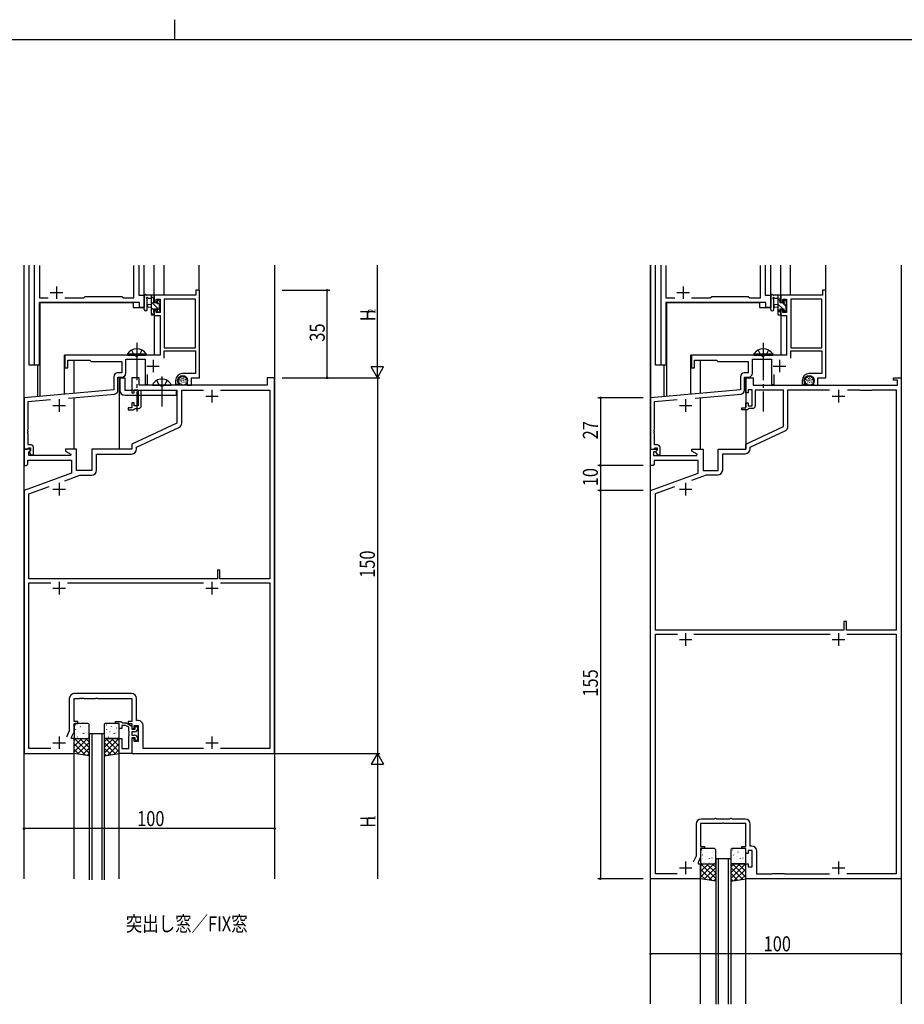
# Model space of a CAD drawing. Extents: x 0 to 2267, y 0 to 1612.
# Drawn here: x 1046 to 1399, y 1219 to 1612 of the extents above; entities that cross this region are included whole.
import ezdxf

# ---------------------------------------------------------------- set-up
doc = ezdxf.new("R2010")
doc.units = 0
doc.linetypes.add('YCENTER_1', pattern=[13, 10, -1, 1, -1])
doc.linetypes.add('YHIDDEN_1', pattern=[4, 3, -1])
for name, color, linetype in [('USER1', 3, 'CONTINUOUS'), ('YKK_11', 7, 'CONTINUOUS'), ('YKK_12', 2, 'CONTINUOUS'), ('YKK_13', 4, 'CONTINUOUS'), ('YKK_D', 6, 'CONTINUOUS'), ('YKK_ZWAK', 7, 'CONTINUOUS')]:
    doc.layers.add(name, color=color, linetype=linetype)
doc.styles.get("Standard").update_dxf_attribs({"font": 'ROMANS.SHX', "bigfont": 'EXTFONT.SHX'})

# ---------------------------------------------------------------- blocks, each defined once
blk = doc.blocks.new('A201')
at = {"layer": 'YKK_ZWAK', "color": 8, "linetype": 'Continuous'}
blk.add_line((296.010007, 411.99951), (296.010007, 409.99951), dxfattribs=at)
at = {"layer": 'YKK_ZWAK', "color": 254, "linetype": 'Continuous'}
blk.add_line((571.000014, 409.99951), (21.000001, 409.99951), dxfattribs=at)

msp = doc.modelspace()

# ---------------------------------------------------------------- linework, layer by layer
at = {"layer": 'YKK_11', "color": 0, "linetype": 'ByBlock', "ltscale": 1.5}
for p, q in [((1052.2, 1474.02), (1052.2, 1514.02)), ((1054.13, 1513.79), (1054.13, 1500.95)), ((1091.87, 1500.95), (1091.87, 1513.79)), ((1093.8, 1514.02), (1093.8, 1502.02)), ((1302.2, 1474.02), (1302.2, 1514.02)), ((1304.13, 1513.79), (1304.13, 1500.95)), ((1341.87, 1500.95), (1341.87, 1513.79)), ((1343.8, 1514.02), (1343.8, 1502.02)), ((1093.8, 1502.02), (1096, 1502.02)), ((1096, 1502.02), (1096, 1497.02)), ((1343.8, 1502.02), (1346, 1502.02)), ((1346, 1502.02), (1346, 1497.02)), ((1054.13, 1500.95), (1057.65, 1500.95)), ((1054.13, 1499.02), (1054.13, 1474.02)), ((1094.07, 1499.02), (1054.13, 1499.02)), ((1064.35, 1500.95), (1071.83, 1500.95)), ((1071.83, 1500.95), (1072.4, 1501.52)), ((1072.4, 1501.52), (1087, 1501.52)), ((1087, 1501.52), (1087.57, 1500.95)), ((1087.57, 1500.95), (1091.87, 1500.95)), ((1094.07, 1497.02), (1094.07, 1499.02)), ((1304.13, 1500.95), (1307.65, 1500.95)), ((1344.07, 1499.02), (1304.13, 1499.02)), ((1304.13, 1499.02), (1304.13, 1474.02)), ((1314.35, 1500.95), (1321.83, 1500.95)), ((1321.83, 1500.95), (1322.4, 1501.52)), ((1322.4, 1501.52), (1337, 1501.52)), ((1337, 1501.52), (1337.57, 1500.95)), ((1337.57, 1500.95), (1341.87, 1500.95)), ((1344.07, 1497.02), (1344.07, 1499.02)), ((1096, 1497.02), (1094.07, 1497.02)), ((1346, 1497.02), (1344.07, 1497.02)), ((1054.13, 1474.02), (1052.2, 1474.02)), ((1304.13, 1474.02), (1302.2, 1474.02))]:
    msp.add_line(p, q, dxfattribs=at)
at = {"layer": 'YKK_11', "color": 0, "linetype": 'ByBlock', "ltscale": 0.5}
for p, q in [((1116.6, 1502.02), (1100, 1502.02)), ((1100, 1502.02), (1100, 1499.22)), ((1116.6, 1504.02), (1116.6, 1502.02)), ((1118, 1504.02), (1116.6, 1504.02)), ((1118, 1469.02), (1118, 1504.02)), ((1366.6, 1502.02), (1350, 1502.02)), ((1350, 1502.02), (1350, 1499.22)), ((1366.6, 1504.02), (1366.6, 1502.02)), ((1368, 1504.02), (1366.6, 1504.02)), ((1368, 1469.02), (1368, 1504.02)), ((1100, 1499.22), (1100.8, 1499.22)), ((1100.8, 1500.39), (1102.3, 1500.39)), ((1100.8, 1499.22), (1100.8, 1500.39)), ((1102.3, 1500.39), (1102.3, 1495.12)), ((1103.93, 1500.39), (1103.93, 1481.02)), ((1116.37, 1500.39), (1103.93, 1500.39)), ((1116.37, 1481.02), (1116.37, 1500.39)), ((1116.37, 1481.02), (1116.37, 1500.39)), ((1350, 1499.22), (1350.8, 1499.22)), ((1350.8, 1500.39), (1352.3, 1500.39)), ((1350.8, 1499.22), (1350.8, 1500.39)), ((1352.3, 1500.39), (1352.3, 1495.12)), ((1353.93, 1500.39), (1353.93, 1481.02)), ((1366.37, 1500.39), (1353.93, 1500.39)), ((1366.37, 1481.02), (1366.37, 1500.39)), ((1366.37, 1481.02), (1366.37, 1500.39)), ((1100, 1496.22), (1100, 1493.92)), ((1100.8, 1496.22), (1100, 1496.22)), ((1100, 1493.92), (1102.3, 1493.92)), ((1100.8, 1495.12), (1100.8, 1496.22)), ((1102.3, 1495.12), (1100.8, 1495.12)), ((1102.3, 1493.92), (1102.3, 1478.02)), ((1350, 1496.22), (1350, 1493.92)), ((1350.8, 1496.22), (1350, 1496.22)), ((1350, 1493.92), (1352.3, 1493.92)), ((1350.8, 1495.12), (1350.8, 1496.22)), ((1352.3, 1495.12), (1350.8, 1495.12)), ((1352.3, 1493.92), (1352.3, 1478.02)), ((1103.93, 1481.02), (1116.37, 1481.02)), ((1103.93, 1479.82), (1116.37, 1479.82)), ((1103.93, 1476.89), (1103.93, 1479.82)), ((1116.37, 1479.82), (1116.37, 1470.72)), ((1353.93, 1481.02), (1366.37, 1481.02)), ((1353.93, 1479.82), (1366.37, 1479.82)), ((1353.93, 1476.89), (1353.93, 1479.82)), ((1366.37, 1479.82), (1366.37, 1470.72)), ((1092.54, 1478.02), (1064.3, 1478.02)), ((1064.3, 1478.02), (1064.3, 1473.02)), ((1065.5, 1476.02), (1074.3, 1476.02)), ((1065.5, 1473.02), (1065.5, 1476.02)), ((1074.3, 1476.02), (1074.8, 1475.52)), ((1074.8, 1475.52), (1087, 1475.52)), ((1087, 1475.52), (1087, 1470.95)), ((1088.63, 1476.39), (1096.3, 1476.39)), ((1088.63, 1470.82), (1088.63, 1476.39)), ((1092.72, 1477.9), (1092.54, 1478.02)), ((1093.27, 1477.9), (1092.72, 1477.9)), ((1093.46, 1478.02), (1093.27, 1477.9)), ((1102.3, 1478.02), (1093.46, 1478.02)), ((1096.3, 1476.39), (1096.3, 1466.32)), ((1342.54, 1478.02), (1314.3, 1478.02)), ((1314.3, 1478.02), (1314.3, 1473.02)), ((1315.5, 1476.02), (1324.3, 1476.02)), ((1315.5, 1473.02), (1315.5, 1476.02)), ((1324.3, 1476.02), (1324.8, 1475.52)), ((1324.8, 1475.52), (1337, 1475.52)), ((1337, 1475.52), (1337, 1470.95)), ((1338.63, 1476.39), (1346.3, 1476.39)), ((1338.63, 1470.82), (1338.63, 1476.39)), ((1342.72, 1477.9), (1342.54, 1478.02)), ((1343.27, 1477.9), (1342.72, 1477.9)), ((1343.46, 1478.02), (1343.27, 1477.9)), ((1352.3, 1478.02), (1343.46, 1478.02)), ((1346.3, 1476.39), (1346.3, 1466.32)), ((1064.3, 1473.02), (1065.5, 1473.02)), ((1087, 1470.95), (1085.37, 1470.95)), ((1097.3, 1466.32), (1097.3, 1470.38)), ((1116.37, 1470.72), (1111.3, 1470.72)), ((1314.3, 1473.02), (1315.5, 1473.02)), ((1337, 1470.95), (1335.37, 1470.95)), ((1347.3, 1466.32), (1347.3, 1470.38)), ((1366.37, 1470.72), (1361.3, 1470.72)), ((1083.87, 1469.45), (1083.87, 1464.15)), ((1085.5, 1464.03), (1085.5, 1469.32)), ((1085.5, 1469.32), (1087.13, 1469.32)), ((1091, 1469.02), (1091, 1463.02)), ((1094, 1469.02), (1091, 1469.02)), ((1094, 1466.02), (1094, 1469.02)), ((1108.5, 1467.92), (1108.5, 1466.42)), ((1108.5, 1466.42), (1109.78, 1466.42)), ((1109.5, 1467.65), (1109.5, 1467.92)), ((1109.78, 1466.42), (1109.94, 1466.8)), ((1109.94, 1466.8), (1109.79, 1466.95)), ((1113.1, 1467.92), (1113.1, 1466.02)), ((1114.8, 1466.02), (1114.8, 1469.02)), ((1114.8, 1469.02), (1118, 1469.02)), ((1145, 1469.02), (1145, 1466.02)), ((1148, 1469.02), (1145, 1469.02)), ((1148, 1319.02), (1148, 1469.02)), ((1333.87, 1469.45), (1333.87, 1464.15)), ((1335.5, 1464.03), (1335.5, 1469.32)), ((1335.5, 1469.32), (1337.13, 1469.32)), ((1336, 1463.02), (1336, 1469.02)), ((1336, 1469.02), (1339, 1469.02)), ((1339, 1469.02), (1339, 1466.02)), ((1358.5, 1467.92), (1358.5, 1466.42)), ((1358.5, 1466.42), (1359.78, 1466.42)), ((1359.5, 1467.65), (1359.5, 1467.92)), ((1359.78, 1466.42), (1359.94, 1466.8)), ((1359.94, 1466.8), (1359.79, 1466.95)), ((1363.1, 1467.92), (1363.1, 1466.02)), ((1364.8, 1466.02), (1364.8, 1469.02)), ((1364.8, 1469.02), (1368, 1469.02)), ((1395, 1469.02), (1398, 1469.02)), ((1395, 1468.02), (1395, 1469.02)), ((1396.5, 1468.02), (1395, 1468.02)), ((1396.5, 1466.02), (1396.5, 1468.02)), ((1398, 1469.02), (1398, 1269.02)), ((1083.87, 1464.15), (1048, 1461.02)), ((1065.75, 1460.93), (1084.13, 1462.54)), ((1091, 1463.02), (1092, 1463.02)), ((1092, 1464.22), (1093.6, 1464.22)), ((1092, 1463.02), (1092, 1464.22)), ((1093.6, 1464.22), (1093.6, 1457.82)), ((1145, 1466.02), (1094, 1466.02)), ((1094.8, 1464.02), (1109, 1464.02)), ((1094.8, 1457.82), (1094.8, 1464.02)), ((1096.3, 1466.32), (1097.3, 1466.32)), ((1109, 1464.02), (1109, 1450.91)), ((1110.93, 1464.09), (1119.64, 1464.09)), ((1110.93, 1450.95), (1110.93, 1464.09)), ((1113.1, 1466.02), (1114.8, 1466.02)), ((1126.36, 1464.09), (1146.07, 1464.09)), ((1126.36, 1464.09), (1146.07, 1464.09)), ((1146.07, 1464.09), (1146.07, 1388.72)), ((1333.87, 1464.15), (1298, 1461.02)), ((1315.75, 1460.93), (1334.13, 1462.54)), ((1337, 1463.02), (1336, 1463.02)), ((1337, 1464.22), (1337, 1463.02)), ((1338.6, 1464.22), (1337, 1464.22)), ((1338.6, 1457.82), (1338.6, 1464.22)), ((1339, 1466.02), (1396.5, 1466.02)), ((1339.8, 1464.02), (1339.8, 1457.82)), ((1351, 1464.02), (1339.8, 1464.02)), ((1346.3, 1466.32), (1347.3, 1466.32)), ((1351, 1449.51), (1351, 1464.02)), ((1352.8, 1464.22), (1369.38, 1464.22)), ((1352.8, 1449.32), (1352.8, 1464.22)), ((1363.1, 1466.02), (1364.8, 1466.02)), ((1376.62, 1464.22), (1381.3, 1464.22)), ((1376.62, 1464.22), (1381.3, 1464.22)), ((1381.3, 1464.22), (1381.5, 1464.02)), ((1381.5, 1464.02), (1386.5, 1464.02)), ((1386.5, 1464.02), (1386.7, 1464.22)), ((1386.7, 1464.22), (1396, 1464.22)), ((1396, 1464.22), (1396, 1368.22)), ((1048, 1461.02), (1048, 1440.52)), ((1049.63, 1459.52), (1058.6, 1460.31)), ((1049.63, 1448.47), (1049.63, 1459.52)), ((1091, 1459.02), (1091, 1457.02)), ((1092, 1459.02), (1091, 1459.02)), ((1092, 1457.82), (1092, 1459.02)), ((1298, 1461.02), (1298, 1440.52)), ((1299.63, 1459.52), (1308.6, 1460.31)), ((1299.63, 1448.47), (1299.63, 1459.52)), ((1336, 1459.02), (1337, 1459.02)), ((1336, 1457.02), (1336, 1459.02)), ((1337, 1459.02), (1337, 1457.82)), ((1089.5, 1457.02), (1089.5, 1456.22)), ((1091, 1457.02), (1089.5, 1457.02)), ((1089.5, 1456.22), (1091.7, 1456.22)), ((1091.7, 1456.22), (1092, 1456.52)), ((1093.6, 1457.82), (1092, 1457.82)), ((1092, 1456.52), (1092.3, 1456.82)), ((1092.3, 1456.82), (1093.8, 1456.82)), ((1334.5, 1457.02), (1336, 1457.02)), ((1334.5, 1456.22), (1334.5, 1457.02)), ((1336.7, 1456.22), (1334.5, 1456.22)), ((1337, 1456.52), (1336.7, 1456.22)), ((1337, 1457.82), (1338.6, 1457.82)), ((1337.3, 1456.82), (1337, 1456.52)), ((1338.8, 1456.82), (1337.3, 1456.82)), ((1109, 1450.91), (1091, 1442.52)), ((1049.51, 1448.29), (1049.63, 1448.47)), ((1049.51, 1447.74), (1049.51, 1448.29)), ((1049.63, 1447.56), (1049.51, 1447.74)), ((1049.51, 1447.29), (1049.63, 1447.47)), ((1049.51, 1446.74), (1049.51, 1447.29)), ((1049.63, 1446.56), (1049.51, 1446.74)), ((1049.63, 1447.47), (1049.63, 1447.56)), ((1092.93, 1441.29), (1109.77, 1449.14)), ((1299.51, 1448.29), (1299.63, 1448.47)), ((1299.51, 1447.74), (1299.51, 1448.29)), ((1299.63, 1447.56), (1299.51, 1447.74)), ((1299.51, 1447.29), (1299.63, 1447.47)), ((1299.51, 1446.74), (1299.51, 1447.29)), ((1299.63, 1446.56), (1299.51, 1446.74)), ((1299.63, 1447.47), (1299.63, 1447.56)), ((1336, 1442.52), (1351, 1449.51)), ((1337.8, 1441.37), (1351.93, 1447.96)), ((1049.63, 1442.22), (1049.63, 1446.56)), ((1299.63, 1442.22), (1299.63, 1446.56)), ((1048, 1440.52), (1048, 1434.02)), ((1048, 1440.52), (1049.33, 1440.52)), ((1050.48, 1440.52), (1048, 1440.52)), ((1049.33, 1440.52), (1049.63, 1440.82)), ((1050.8, 1442.22), (1049.63, 1442.22)), ((1049.63, 1440.82), (1049.83, 1441.02)), ((1049.83, 1441.02), (1050.6, 1441.02)), ((1049.93, 1439.42), (1050.64, 1440.13)), ((1049.93, 1438.02), (1049.93, 1439.42)), ((1050.6, 1440.09), (1050.03, 1439.52)), ((1050.03, 1439.52), (1050.78, 1438.22)), ((1050.64, 1440.13), (1050.48, 1440.52)), ((1050.6, 1441.02), (1050.6, 1440.09)), ((1051.8, 1438.22), (1051.8, 1441.22)), ((1069, 1440.52), (1064.5, 1440.52)), ((1064.5, 1440.52), (1064.5, 1439.72)), ((1064.5, 1439.72), (1066.66, 1438.47)), ((1069, 1432.02), (1069, 1440.52)), ((1075, 1440.52), (1075, 1432.02)), ((1091, 1440.52), (1075, 1440.52)), ((1091, 1442.52), (1091, 1440.52)), ((1092.93, 1440.59), (1092.93, 1441.29)), ((1298, 1434.02), (1298, 1440.52)), ((1298, 1440.52), (1299.33, 1440.52)), ((1298, 1440.52), (1300.48, 1440.52)), ((1299.2, 1439.52), (1299.2, 1438.02)), ((1300.02, 1439.52), (1299.2, 1439.52)), ((1299.33, 1440.52), (1299.63, 1440.82)), ((1300.8, 1442.22), (1299.63, 1442.22)), ((1299.63, 1440.82), (1299.83, 1441.02)), ((1299.83, 1441.02), (1300.6, 1441.02)), ((1300.64, 1440.13), (1300.02, 1439.52)), ((1300.6, 1440.09), (1300.03, 1439.52)), ((1300.03, 1439.52), (1300.78, 1438.22)), ((1300.48, 1440.52), (1300.64, 1440.13)), ((1300.6, 1441.02), (1300.6, 1440.09)), ((1301.8, 1438.22), (1301.8, 1441.22)), ((1314.5, 1440.52), (1319, 1440.52)), ((1314.5, 1439.72), (1314.5, 1440.52)), ((1316.66, 1438.47), (1314.5, 1439.72)), ((1319, 1440.52), (1319, 1432.02)), ((1325, 1432.02), (1325, 1440.52)), ((1325, 1440.52), (1336, 1440.52)), ((1336, 1440.52), (1336, 1442.52)), ((1337.8, 1440.72), (1337.8, 1441.37)), ((1049.5, 1434.52), (1049.5, 1436.09)), ((1049.5, 1436.09), (1067, 1436.09)), ((1066.54, 1438.02), (1049.93, 1438.02)), ((1050.78, 1438.22), (1051.8, 1438.22)), ((1066.66, 1438.47), (1066.54, 1438.02)), ((1067, 1436.09), (1067, 1430.93)), ((1076.93, 1432.09), (1076.93, 1438.59)), ((1076.93, 1438.59), (1090.93, 1438.59)), ((1299.2, 1438.02), (1316.54, 1438.02)), ((1317, 1436.02), (1299.5, 1436.02)), ((1299.5, 1436.02), (1299.5, 1434.52)), ((1300.78, 1438.22), (1301.8, 1438.22)), ((1316.54, 1438.02), (1316.66, 1438.47)), ((1317, 1430.93), (1317, 1436.02)), ((1326.8, 1432.22), (1326.8, 1438.72)), ((1326.8, 1438.72), (1335.8, 1438.72)), ((1048, 1434.02), (1049, 1434.02)), ((1049, 1434.02), (1049.5, 1434.52)), ((1075, 1432.02), (1069, 1432.02)), ((1299, 1434.02), (1298, 1434.02)), ((1299.5, 1434.52), (1299, 1434.02)), ((1319, 1432.02), (1325, 1432.02)), ((1067, 1430.93), (1048, 1424.02)), ((1064.33, 1427.91), (1070.32, 1430.09)), ((1070.32, 1430.09), (1074.93, 1430.09)), ((1298, 1424.02), (1317, 1430.93)), ((1314.53, 1428.12), (1320.3, 1430.22)), ((1320.3, 1430.22), (1324.8, 1430.22)), ((1048, 1424.02), (1048, 1319.02)), ((1049.93, 1422.66), (1058.03, 1425.61)), ((1298, 1269.02), (1298, 1424.02)), ((1300, 1422.83), (1307.74, 1425.65)), ((1049.93, 1388.72), (1049.93, 1422.66)), ((1300, 1368.22), (1300, 1422.83)), ((1125.2, 1392.22), (1125.2, 1388.72)), ((1126.2, 1392.22), (1125.2, 1392.22)), ((1126.2, 1388.72), (1126.2, 1392.22)), ((1125.2, 1388.72), (1049.93, 1388.72)), ((1146.07, 1388.72), (1126.2, 1388.72)), ((1049.93, 1320.95), (1049.93, 1387.09)), ((1049.93, 1387.09), (1058.65, 1387.09)), ((1065.35, 1387.09), (1119.65, 1387.09)), ((1126.35, 1387.09), (1146.07, 1387.09)), ((1126.35, 1387.09), (1146.07, 1387.09)), ((1146.07, 1387.09), (1146.07, 1320.95)), ((1375.2, 1368.22), (1300, 1368.22)), ((1375.2, 1371.72), (1375.2, 1368.22)), ((1376.2, 1371.72), (1375.2, 1371.72)), ((1376.2, 1368.22), (1376.2, 1371.72)), ((1396, 1368.22), (1376.2, 1368.22)), ((1300, 1271.02), (1300, 1366.72)), ((1300, 1366.72), (1308.71, 1366.72)), ((1315.29, 1366.72), (1369.71, 1366.72)), ((1376.29, 1366.72), (1396, 1366.72)), ((1376.29, 1366.72), (1396, 1366.72)), ((1396, 1366.72), (1396, 1271.02)), ((1066.07, 1340.95), (1066.07, 1328.09)), ((1068, 1341.02), (1070.04, 1341.02)), ((1068, 1331.82), (1068, 1341.02)), ((1090.93, 1342.95), (1068.07, 1342.95)), ((1070.04, 1341.02), (1070.22, 1341.14)), ((1070.22, 1341.14), (1070.77, 1341.14)), ((1070.77, 1341.14), (1070.96, 1341.02)), ((1070.96, 1341.02), (1071.04, 1341.02)), ((1071.04, 1341.02), (1071.22, 1341.14)), ((1071.22, 1341.14), (1071.77, 1341.14)), ((1071.77, 1341.14), (1071.96, 1341.02)), ((1071.96, 1341.02), (1076.54, 1341.02)), ((1076.54, 1341.02), (1076.72, 1341.14)), ((1076.72, 1341.14), (1077.27, 1341.14)), ((1077.27, 1341.14), (1077.46, 1341.02)), ((1077.46, 1341.02), (1091, 1341.02)), ((1091, 1341.02), (1091, 1331.82)), ((1092.93, 1332.15), (1092.93, 1340.95)), ((1069.5, 1331.82), (1068, 1331.82)), ((1068, 1331.02), (1069.5, 1331.02)), ((1068, 1327.66), (1068, 1331.02)), ((1069.5, 1331.02), (1069.5, 1331.82)), ((1084.5, 1331.82), (1086.7, 1331.82)), ((1084.5, 1331.02), (1084.5, 1331.82)), ((1086, 1331.02), (1084.5, 1331.02)), ((1086, 1329.02), (1086, 1331.02)), ((1087, 1329.02), (1086, 1329.02)), ((1086.7, 1331.82), (1087, 1331.52)), ((1087, 1331.52), (1087.3, 1331.22)), ((1087, 1330.22), (1087, 1329.02)), ((1088.53, 1330.22), (1087, 1330.22)), ((1087.3, 1331.22), (1088.53, 1331.22)), ((1089.8, 1329.48), (1088.53, 1330.22)), ((1089.03, 1331.08), (1091, 1329.95)), ((1089.5, 1331.82), (1089.5, 1331.02)), ((1091, 1331.82), (1089.5, 1331.82)), ((1089.5, 1331.02), (1091, 1331.02)), ((1089.8, 1327.97), (1089.8, 1329.48)), ((1091, 1331.02), (1091, 1329.02)), ((1091, 1329.95), (1091, 1328.72)), ((1091, 1329.02), (1092, 1329.02)), ((1092, 1330.22), (1093.6, 1330.22)), ((1092, 1329.02), (1092, 1330.22)), ((1092.4, 1329.62), (1092.7, 1329.92)), ((1092.4, 1328.72), (1092.4, 1329.62)), ((1093.53, 1332.15), (1092.93, 1332.15)), ((1093.4, 1329.22), (1093.4, 1329.02)), ((1093.6, 1330.22), (1093.6, 1323.82)), ((1095.53, 1320.95), (1095.53, 1330.15)), ((1066.07, 1328.09), (1064.9, 1325.59)), ((1067, 1325.52), (1068, 1327.66)), ((1067, 1325.02), (1067, 1325.52)), ((1068, 1325.02), (1067, 1325.02)), ((1068, 1319.02), (1068, 1325.02)), ((1086, 1325.02), (1087, 1325.02)), ((1086, 1319.02), (1086, 1325.02)), ((1087, 1325.02), (1087, 1320.95)), ((1089.92, 1327.79), (1089.8, 1327.97)), ((1089.8, 1327.06), (1089.92, 1327.24)), ((1089.8, 1326.97), (1089.8, 1327.06)), ((1089.92, 1326.79), (1089.8, 1326.97)), ((1089.8, 1326.06), (1089.92, 1326.24)), ((1089.8, 1320.95), (1089.8, 1326.06)), ((1089.92, 1327.24), (1089.92, 1327.79)), ((1089.92, 1326.24), (1089.92, 1326.79)), ((1091, 1328.72), (1092.4, 1328.72)), ((1091, 1327.72), (1091, 1326.32)), ((1092.1, 1327.72), (1091, 1327.72)), ((1091, 1326.32), (1092.1, 1326.32)), ((1092.4, 1325.32), (1091, 1325.32)), ((1091, 1325.32), (1091, 1319.02)), ((1091, 1325.02), (1091, 1319.02)), ((1092, 1325.02), (1091, 1325.02)), ((1092, 1323.82), (1092, 1325.02)), ((1092.4, 1324.42), (1092.4, 1325.32)), ((1093.4, 1325.02), (1093.4, 1324.82)), ((1058.64, 1320.95), (1049.93, 1320.95)), ((1087, 1320.95), (1089.8, 1320.95)), ((1093.6, 1323.82), (1092, 1323.82)), ((1092.7, 1324.12), (1092.4, 1324.42)), ((1119.64, 1320.95), (1095.53, 1320.95)), ((1146.07, 1320.95), (1126.36, 1320.95)), ((1048, 1319.02), (1068, 1319.02)), ((1091, 1319.02), (1086, 1319.02)), ((1091, 1319.02), (1148, 1319.02)), ((1316.2, 1290.82), (1316.2, 1278.06)), ((1318, 1291.02), (1318, 1281.82)), ((1326.54, 1291.02), (1318, 1291.02)), ((1323.35, 1292.82), (1318.2, 1292.82)), ((1323.53, 1292.92), (1323.35, 1292.82)), ((1323.7, 1293.02), (1323.53, 1292.92)), ((1324.1, 1293.02), (1323.7, 1293.02)), ((1324.27, 1292.92), (1324.1, 1293.02)), ((1324.45, 1292.82), (1324.27, 1292.92)), ((1329.55, 1292.82), (1324.45, 1292.82)), ((1326.72, 1291.14), (1326.54, 1291.02)), ((1327.27, 1291.14), (1326.72, 1291.14)), ((1327.46, 1291.02), (1327.27, 1291.14)), ((1336, 1291.02), (1327.46, 1291.02)), ((1329.73, 1292.92), (1329.55, 1292.82)), ((1329.9, 1293.02), (1329.73, 1292.92)), ((1330.3, 1293.02), (1329.9, 1293.02)), ((1330.47, 1292.92), (1330.3, 1293.02)), ((1330.65, 1292.82), (1330.47, 1292.92)), ((1335.8, 1292.82), (1330.65, 1292.82)), ((1336, 1281.82), (1336, 1291.02)), ((1337.8, 1282.02), (1337.8, 1290.82)), ((1318, 1281.82), (1319.5, 1281.82)), ((1319.5, 1281.82), (1319.5, 1281.02)), ((1334.5, 1281.82), (1336, 1281.82)), ((1334.5, 1281.02), (1334.5, 1281.82)), ((1338.4, 1282.02), (1337.8, 1282.02)), ((1316.2, 1278.06), (1315.05, 1275.59)), ((1318, 1281.02), (1318, 1277.66)), ((1319.5, 1281.02), (1318, 1281.02)), ((1336, 1281.02), (1334.5, 1281.02)), ((1336, 1279.02), (1336, 1281.02)), ((1337, 1279.02), (1336, 1279.02)), ((1337, 1280.22), (1337, 1279.02)), ((1338.6, 1280.22), (1337, 1280.22)), ((1338.6, 1273.82), (1338.6, 1280.22)), ((1340.4, 1270.82), (1340.4, 1280.02)), ((1318, 1277.66), (1317, 1275.52)), ((1317, 1275.52), (1317, 1275.02)), ((1317, 1275.02), (1318, 1275.02)), ((1318, 1275.02), (1318, 1269.02)), ((1336, 1275.02), (1337, 1275.02)), ((1336, 1269.02), (1336, 1275.02)), ((1337, 1275.02), (1337, 1273.82)), ((1337, 1273.82), (1338.6, 1273.82)), ((1308.6, 1271.02), (1300, 1271.02)), ((1346.3, 1270.82), (1340.4, 1270.82)), ((1346.5, 1271.02), (1346.3, 1270.82)), ((1351.5, 1271.02), (1346.5, 1271.02)), ((1351.7, 1270.82), (1351.5, 1271.02)), ((1369.38, 1270.82), (1351.7, 1270.82)), ((1396, 1271.02), (1376.4, 1271.02)), ((1318, 1269.02), (1298, 1269.02)), ((1398, 1269.02), (1336, 1269.02))]:
    msp.add_line(p, q, dxfattribs=at)
at = {"layer": 'YKK_11', "color": 2, "ltscale": 0.5}
for p, q in [((1099.5, 1476.22), (1099.5, 1471.22)), ((1349.5, 1476.22), (1349.5, 1471.22)), ((1097, 1473.72), (1102, 1473.72)), ((1347, 1473.72), (1352, 1473.72)), ((1123, 1464.22), (1123, 1459.22)), ((1373, 1464.22), (1373, 1459.22)), ((1062, 1460.42), (1062, 1455.42)), ((1120.5, 1461.72), (1125.5, 1461.72)), ((1312, 1460.42), (1312, 1455.42)), ((1370.5, 1461.72), (1375.5, 1461.72)), ((1059.5, 1457.92), (1064.5, 1457.92)), ((1309.5, 1457.92), (1314.5, 1457.92)), ((1059.5, 1424.52), (1064.5, 1424.52)), ((1062, 1427.02), (1062, 1422.02)), ((1309.5, 1424.52), (1314.5, 1424.52)), ((1312, 1427.02), (1312, 1422.02)), ((1059.5, 1385.02), (1064.5, 1385.02)), ((1062, 1387.52), (1062, 1382.52)), ((1120.5, 1385.02), (1125.5, 1385.02)), ((1123, 1387.52), (1123, 1382.52)), ((1309.5, 1364.52), (1314.5, 1364.52)), ((1312, 1367.02), (1312, 1362.02)), ((1370.5, 1364.52), (1375.5, 1364.52)), ((1373, 1367.02), (1373, 1362.02)), ((1062, 1325.82), (1062, 1320.82)), ((1123, 1325.82), (1123, 1320.82)), ((1059.5, 1323.32), (1064.5, 1323.32)), ((1120.5, 1323.32), (1125.5, 1323.32)), ((1312, 1275.82), (1312, 1270.82)), ((1373, 1275.82), (1373, 1270.82)), ((1309.5, 1273.32), (1314.5, 1273.32)), ((1370.5, 1273.32), (1375.5, 1273.32))]:
    msp.add_line(p, q, dxfattribs=at)
at = {"layer": 'YKK_11', "color": 0, "linetype": 'ByBlock', "ltscale": 0.5}
for centre, radius, start, end in [((1085.37, 1469.45), 1.5, 90, 180), ((1087.13, 1470.82), 1.5, 270, 360), ((1111.3, 1467.92), 2.8, 90, 180), ((1335.37, 1469.45), 1.5, 90, 180), ((1337.13, 1470.82), 1.5, 270, 360), ((1361.3, 1467.92), 2.8, 90, 180), ((1111.3, 1467.92), 1.8, 360, 180), ((1110.5, 1467.65), 1, 180, 225), ((1361.3, 1467.92), 1.8, 360, 180), ((1360.5, 1467.65), 1, 180, 225), ((1084, 1464.03), 1.5, 275, 0), ((1334, 1464.03), 1.5, 275, 0), ((1093.8, 1457.82), 1, 270, 360), ((1338.8, 1457.82), 1, 270, 360), ((1108.93, 1450.95), 2, 295, 0), ((1351.3, 1449.32), 1.5, 295, 360), ((1050.8, 1441.22), 1, 0, 90), ((1090.93, 1440.59), 2, 270, 360), ((1300.8, 1441.22), 1, 0, 90), ((1335.8, 1440.72), 2, 270, 360), ((1074.93, 1432.09), 2, 270, 360), ((1324.8, 1432.22), 2, 270, 360), ((1068.07, 1340.95), 2, 90, 180), ((1090.93, 1340.95), 2, 0, 90), ((1088.53, 1330.22), 1, 60, 90), ((1092.1, 1329.02), 1.3, 270, 360), ((1092.7, 1329.22), 0.7, 0, 90), ((1093.53, 1330.15), 2, 0, 90), ((1092.1, 1325.02), 1.3, 0, 90), ((1092.7, 1324.82), 0.7, 270, 360), ((1318.2, 1290.82), 2, 90, 180), ((1335.8, 1290.82), 2, 0, 90), ((1338.4, 1280.02), 2, 0, 90)]:
    msp.add_arc(centre, radius, start, end, dxfattribs=at)
at = {"layer": 'YKK_12', "ltscale": 1.5}
for p, q in [((1048, 1269.02), (1048, 1514.02)), ((1048.1, 1460.96), (1048.1, 1514.02)), ((1050, 1474.02), (1050, 1514.02)), ((1096, 1497.02), (1096, 1514.02)), ((1100, 1502.02), (1100, 1514.02)), ((1103.9, 1502.02), (1103.9, 1514.02)), ((1117.9, 1503.94), (1117.9, 1514.02)), ((1148, 1514.02), (1148, 1269.02)), ((1298, 1219.02), (1298, 1514.02)), ((1298.1, 1460.96), (1298.1, 1514.02)), ((1300, 1474.02), (1300, 1514.02)), ((1346, 1497.02), (1346, 1514.02)), ((1350, 1502.02), (1350, 1514.02)), ((1353.9, 1502.02), (1353.9, 1514.02)), ((1367.9, 1503.94), (1367.9, 1514.02)), ((1398, 1514.02), (1398, 1219.02)), ((1054.2, 1474.02), (1054.2, 1499.02)), ((1054.2, 1499.02), (1091.5, 1499.02)), ((1054.5, 1461.58), (1054.5, 1499.02)), ((1091.5, 1499.02), (1091.5, 1497.02)), ((1304.2, 1499.02), (1341.5, 1499.02)), ((1304.2, 1474.02), (1304.2, 1499.02)), ((1304.5, 1461.58), (1304.5, 1499.02)), ((1341.5, 1499.02), (1341.5, 1497.02)), ((1091.5, 1497.02), (1096, 1497.02)), ((1100, 1494.42), (1100, 1478.02)), ((1341.5, 1497.02), (1346, 1497.02)), ((1350, 1494.42), (1350, 1478.02)), ((1100, 1478.02), (1064.1, 1478.02)), ((1064.1, 1462.42), (1064.1, 1478.02)), ((1068, 1462.77), (1068, 1476.02)), ((1314.1, 1462.42), (1314.1, 1478.02)), ((1350, 1478.02), (1314.1, 1478.02)), ((1318, 1462.77), (1318, 1476.02)), ((1054.2, 1474.02), (1050, 1474.02)), ((1053.5, 1461.5), (1053.5, 1474.02)), ((1304.2, 1474.02), (1300, 1474.02)), ((1303.5, 1461.5), (1303.5, 1474.02)), ((1086, 1469.32), (1086, 1440.52)), ((1336, 1469.32), (1336, 1457.32)), ((1068, 1440.52), (1068, 1461.13)), ((1318, 1440.52), (1318, 1461.13)), ((1336, 1456.22), (1336, 1440.52)), ((1074, 1327.02), (1074, 1268.54)), ((1075, 1327.02), (1075, 1268.54)), ((1079, 1327.02), (1079, 1268.54)), ((1080, 1327.02), (1080, 1268.54)), ((1068, 1269.02), (1068, 1319.02)), ((1086, 1269.02), (1086, 1319.02)), ((1324, 1277.02), (1324, 1218.87)), ((1325, 1277.02), (1325, 1218.87)), ((1329, 1277.02), (1329, 1218.87)), ((1330, 1277.02), (1330, 1218.87)), ((1318, 1219.02), (1318, 1269.02)), ((1336, 1219.02), (1336, 1269.02))]:
    msp.add_line(p, q, dxfattribs=at)
at = {"layer": 'YKK_12', "color": 2}
for p, q in [((1058.5, 1503.02), (1063.5, 1503.02)), ((1061, 1505.52), (1061, 1500.52)), ((1308.5, 1503.02), (1313.5, 1503.02)), ((1311, 1505.52), (1311, 1500.52))]:
    msp.add_line(p, q, dxfattribs=at)
at = {"layer": 'YKK_12', "linetype": 'Continuous', "ltscale": 1.5}
for p, q in [((1074, 1327.02), (1080, 1327.02)), ((1324, 1277.02), (1330, 1277.02))]:
    msp.add_line(p, q, dxfattribs=at)
at = {"layer": 'YKK_13', "ltscale": 1.5}
for p, q in [((1099.7, 1502.02), (1097.02, 1502.02)), ((1098.8, 1502.02), (1098.8, 1494.42)), ((1349.7, 1502.02), (1347.02, 1502.02)), ((1348.8, 1502.02), (1348.8, 1494.42)), ((1096, 1496.29), (1096, 1501.45)), ((1097.2, 1496.29), (1097.2, 1500.25)), ((1097.62, 1500.82), (1098.8, 1500.82)), ((1098.8, 1498.32), (1097.66, 1498.21)), ((1099.8, 1498.92), (1099.8, 1500.92)), ((1100.74, 1498.92), (1099.8, 1498.92)), ((1100, 1501.12), (1100, 1501.72)), ((1101.2, 1499.72), (1101.2, 1499.38)), ((1102.21, 1499.43), (1101.71, 1499.93)), ((1102.1, 1496.32), (1102.1, 1498.42)), ((1102.3, 1498.62), (1102.3, 1499.22)), ((1346, 1496.29), (1346, 1501.45)), ((1347.2, 1496.29), (1347.2, 1500.25)), ((1347.62, 1500.82), (1348.8, 1500.82)), ((1348.8, 1498.32), (1347.66, 1498.21)), ((1349.8, 1498.92), (1349.8, 1500.92)), ((1350.74, 1498.92), (1349.8, 1498.92)), ((1350, 1501.12), (1350, 1501.72)), ((1351.2, 1499.72), (1351.2, 1499.38)), ((1352.21, 1499.43), (1351.71, 1499.93)), ((1352.1, 1496.32), (1352.1, 1498.42)), ((1352.3, 1498.62), (1352.3, 1499.22)), ((1098.8, 1497.12), (1097.66, 1497.22)), ((1099.1, 1494.12), (1099.7, 1494.12)), ((1099.8, 1496.52), (1101.2, 1496.52)), ((1099.8, 1495.22), (1099.8, 1496.52)), ((1100, 1494.42), (1100, 1495.02)), ((1101.2, 1496.52), (1101.2, 1495.62)), ((1101.5, 1495.32), (1102, 1495.32)), ((1102.3, 1495.62), (1102.3, 1496.12)), ((1348.8, 1497.12), (1347.66, 1497.22)), ((1349.1, 1494.12), (1349.7, 1494.12)), ((1349.8, 1495.22), (1349.8, 1496.52)), ((1349.8, 1496.52), (1351.2, 1496.52)), ((1350, 1494.42), (1350, 1495.02)), ((1351.2, 1496.52), (1351.2, 1495.62)), ((1351.5, 1495.32), (1352, 1495.32)), ((1352.3, 1495.62), (1352.3, 1496.12)), ((1086.2, 1469.02), (1086.2, 1464.02)), ((1086.2, 1469.02), (1086.2, 1466.02)), ((1086.2, 1469.02), (1088.2, 1469.02)), ((1088.2, 1469.02), (1088.2, 1464.02)), ((1109.58, 1468.28), (1109.58, 1468.08)), ((1109.74, 1467.52), (1109.74, 1467.32)), ((1110.13, 1468.6), (1110.13, 1468.4)), ((1110.2, 1468), (1110.2, 1467.8)), ((1110.24, 1466.9), (1110.24, 1466.7)), ((1110.38, 1469.15), (1110.38, 1468.95)), ((1110.68, 1467.04), (1110.68, 1466.84)), ((1110.73, 1468.14), (1110.73, 1467.94)), ((1110.77, 1467.54), (1110.77, 1467.34)), ((1110.84, 1469.47), (1110.84, 1469.27)), ((1110.84, 1466.46), (1110.84, 1466.26)), ((1111, 1468.85), (1111, 1468.65)), ((1111.25, 1468.26), (1111.25, 1468.06)), ((1111.42, 1467.15), (1111.42, 1466.95)), ((1111.46, 1469.36), (1111.46, 1469.16)), ((1111.62, 1467.91), (1111.62, 1467.71)), ((1111.71, 1468.72), (1111.71, 1468.52)), ((1112.11, 1466.51), (1112.11, 1466.31)), ((1112.2, 1469.18), (1112.2, 1468.98)), ((1112.24, 1467.31), (1112.24, 1467.11)), ((1112.29, 1467.86), (1112.29, 1467.66)), ((1112.34, 1468.44), (1112.34, 1468.24)), ((1112.75, 1467.04), (1112.75, 1466.84)), ((1112.96, 1467.7), (1112.96, 1467.5)), ((1113.03, 1468.42), (1113.03, 1468.22)), ((1359.58, 1468.28), (1359.58, 1468.08)), ((1359.74, 1467.52), (1359.74, 1467.32)), ((1360.13, 1468.6), (1360.13, 1468.4)), ((1360.2, 1468), (1360.2, 1467.8)), ((1360.24, 1466.9), (1360.24, 1466.7)), ((1360.38, 1469.15), (1360.38, 1468.95)), ((1360.68, 1467.04), (1360.68, 1466.84)), ((1360.73, 1468.14), (1360.73, 1467.94)), ((1360.77, 1467.54), (1360.77, 1467.34)), ((1360.84, 1469.47), (1360.84, 1469.27)), ((1360.84, 1466.46), (1360.84, 1466.26)), ((1361, 1468.85), (1361, 1468.65)), ((1361.25, 1468.26), (1361.25, 1468.06)), ((1361.42, 1467.15), (1361.42, 1466.95)), ((1361.46, 1469.36), (1361.46, 1469.16)), ((1361.62, 1467.91), (1361.62, 1467.71)), ((1361.71, 1468.72), (1361.71, 1468.52)), ((1362.11, 1466.51), (1362.11, 1466.31)), ((1362.2, 1469.18), (1362.2, 1468.98)), ((1362.24, 1467.31), (1362.24, 1467.11)), ((1362.29, 1467.86), (1362.29, 1467.66)), ((1362.34, 1468.44), (1362.34, 1468.24)), ((1362.75, 1467.04), (1362.75, 1466.84)), ((1362.96, 1467.7), (1362.96, 1467.5)), ((1363.03, 1468.42), (1363.03, 1468.22)), ((1088.2, 1464.02), (1108.7, 1464.02)), ((1099.4, 1466.02), (1106.6, 1466.02)), ((1108.7, 1464.02), (1108.7, 1462.02)), ((1111.39, 1466.28), (1111.39, 1466.08)), ((1361.39, 1466.28), (1361.39, 1466.08)), ((1088.2, 1462.02), (1108.7, 1462.02)), ((1068, 1330.52), (1068, 1325.52)), ((1073.5, 1331.02), (1068.5, 1331.02)), ((1074, 1325.52), (1074, 1330.52)), ((1080, 1330.52), (1080, 1325.52)), ((1085.5, 1331.02), (1080.5, 1331.02)), ((1086, 1325.52), (1086, 1330.52)), ((1068, 1325.02), (1074, 1325.02)), ((1068, 1319.02), (1068, 1325.02)), ((1068.5, 1325.02), (1073.5, 1325.02)), ((1074, 1325.02), (1074, 1318.02)), ((1080, 1325.02), (1080, 1318.02)), ((1086, 1325.02), (1080, 1325.02)), ((1080.5, 1325.02), (1085.5, 1325.02)), ((1086, 1319.02), (1086, 1325.02)), ((1074, 1318.02), (1068, 1319.02)), ((1080, 1318.02), (1086, 1319.02)), ((1318, 1280.52), (1318, 1275.52)), ((1323.5, 1281.02), (1318.5, 1281.02)), ((1324, 1275.52), (1324, 1280.52)), ((1330, 1280.52), (1330, 1275.52)), ((1335.5, 1281.02), (1330.5, 1281.02)), ((1336, 1275.52), (1336, 1280.52)), ((1318, 1269.02), (1318, 1275.02)), ((1318, 1275.02), (1324, 1275.02)), ((1318.5, 1275.02), (1323.5, 1275.02)), ((1324, 1275.02), (1324, 1268.02)), ((1336, 1275.02), (1330, 1275.02)), ((1330, 1275.02), (1330, 1268.02)), ((1330.5, 1275.02), (1335.5, 1275.02)), ((1336, 1269.02), (1336, 1275.02)), ((1324, 1268.02), (1318, 1269.02)), ((1330, 1268.02), (1336, 1269.02))]:
    msp.add_line(p, q, dxfattribs=at)
at = {"layer": 'YKK_13'}
for p, q in [((1349.99, 1501.78), (1349.77, 1502.01)), ((1099.8, 1500.56), (1098.8, 1501.56)), ((1102.3, 1495.82), (1098.8, 1499.32)), ((1102.1, 1498.26), (1101.45, 1498.91)), ((1349.8, 1499.73), (1348.8, 1500.73)), ((1350.77, 1496.52), (1348.8, 1498.48)), ((1352.1, 1497.43), (1350.61, 1498.92)), ((1099.8, 1496.07), (1098.8, 1497.07)), ((1099.51, 1494.12), (1098.8, 1494.83)), ((1349.8, 1495.24), (1348.8, 1496.24)), ((1350, 1495.04), (1349.82, 1495.21)), ((1351.97, 1495.32), (1351.2, 1496.08)), ((1068.44, 1330.45), (1068.49, 1330.48)), ((1070.47, 1329.72), (1070.51, 1329.74)), ((1070.78, 1329.3), (1070.79, 1329.31)), ((1072.55, 1329.29), (1072.59, 1329.31)), ((1080.84, 1330.45), (1080.89, 1330.48)), ((1082.87, 1329.72), (1082.91, 1329.74)), ((1083.18, 1329.3), (1083.19, 1329.31)), ((1084.95, 1329.29), (1084.99, 1329.31)), ((1068, 1324.17), (1068.84, 1325.02)), ((1068, 1321.93), (1071.09, 1325.02)), ((1068, 1319.68), (1073.33, 1325.02)), ((1074, 1319.11), (1068.1, 1325.02)), ((1068.64, 1328.51), (1068.68, 1328.6)), ((1068.81, 1327.09), (1068.81, 1327.1)), ((1069.23, 1325.64), (1069.28, 1325.66)), ((1069.88, 1327.83), (1069.92, 1327.85)), ((1074, 1321.36), (1070.34, 1325.02)), ((1070.63, 1325.11), (1070.63, 1325.12)), ((1071.31, 1325.2), (1071.35, 1325.23)), ((1071.53, 1326.98), (1071.57, 1327.07)), ((1071.9, 1327.09), (1071.95, 1327.12)), ((1072.57, 1327.28), (1072.57, 1327.29)), ((1074, 1323.6), (1072.59, 1325.02)), ((1073.98, 1326.66), (1074, 1326.67)), ((1080, 1323.6), (1081.41, 1325.02)), ((1080, 1321.36), (1083.66, 1325.02)), ((1080, 1319.11), (1085.9, 1325.02)), ((1080.2, 1328.26), (1080.24, 1328.29)), ((1086, 1319.68), (1080.67, 1325.02)), ((1081.04, 1328.51), (1081.08, 1328.6)), ((1081.21, 1327.09), (1081.21, 1327.1)), ((1081.63, 1325.64), (1081.68, 1325.66)), ((1082.28, 1327.83), (1082.32, 1327.85)), ((1086, 1321.93), (1082.91, 1325.02)), ((1083.03, 1325.11), (1083.03, 1325.12)), ((1083.71, 1325.2), (1083.75, 1325.23)), ((1083.93, 1326.98), (1083.97, 1327.07)), ((1084.3, 1327.09), (1084.35, 1327.12)), ((1084.97, 1327.28), (1084.97, 1327.29)), ((1086, 1324.17), (1085.16, 1325.02)), ((1072.62, 1318.25), (1068, 1322.87)), ((1069.35, 1318.79), (1074, 1323.44)), ((1071.28, 1318.47), (1074, 1321.19)), ((1084.65, 1318.79), (1080, 1323.44)), ((1082.72, 1318.47), (1080, 1321.19)), ((1081.38, 1318.25), (1086, 1322.87)), ((1069.93, 1318.69), (1068, 1320.62)), ((1073.2, 1318.15), (1074, 1318.95)), ((1080.8, 1318.15), (1080, 1318.95)), ((1084.07, 1318.69), (1086, 1320.62)), ((1318.44, 1280.45), (1318.49, 1280.48)), ((1318.64, 1278.51), (1318.68, 1278.6)), ((1319.88, 1277.83), (1319.92, 1277.85)), ((1320.47, 1279.72), (1320.51, 1279.74)), ((1320.78, 1279.3), (1320.79, 1279.31)), ((1322.55, 1279.29), (1322.59, 1279.31)), ((1330.2, 1278.26), (1330.24, 1278.29)), ((1330.84, 1280.45), (1330.89, 1280.48)), ((1331.04, 1278.51), (1331.08, 1278.6)), ((1332.28, 1277.83), (1332.32, 1277.85)), ((1332.87, 1279.72), (1332.91, 1279.74)), ((1333.18, 1279.3), (1333.19, 1279.31)), ((1334.95, 1279.29), (1334.99, 1279.31)), ((1318, 1271.93), (1321.09, 1275.02)), ((1318, 1274.17), (1318.84, 1275.02)), ((1318, 1269.68), (1323.33, 1275.02)), ((1324, 1269.11), (1318.1, 1275.02)), ((1318.81, 1277.09), (1318.81, 1277.1)), ((1319.23, 1275.64), (1319.28, 1275.66)), ((1324, 1271.36), (1320.34, 1275.02)), ((1320.63, 1275.11), (1320.63, 1275.12)), ((1321.31, 1275.2), (1321.35, 1275.23)), ((1321.53, 1276.98), (1321.57, 1277.07)), ((1321.9, 1277.09), (1321.95, 1277.12)), ((1322.57, 1277.28), (1322.57, 1277.29)), ((1324, 1273.6), (1322.59, 1275.02)), ((1323.98, 1276.66), (1324, 1276.67)), ((1330, 1271.36), (1333.66, 1275.02)), ((1330, 1269.11), (1335.9, 1275.02)), ((1330, 1273.6), (1331.41, 1275.02)), ((1336, 1269.68), (1330.67, 1275.02)), ((1331.21, 1277.09), (1331.21, 1277.1)), ((1331.63, 1275.64), (1331.68, 1275.66)), ((1336, 1271.93), (1332.91, 1275.02)), ((1333.03, 1275.11), (1333.03, 1275.12)), ((1333.71, 1275.2), (1333.75, 1275.23)), ((1333.93, 1276.98), (1333.97, 1277.07)), ((1334.3, 1277.09), (1334.35, 1277.12)), ((1334.97, 1277.28), (1334.97, 1277.29)), ((1336, 1274.17), (1335.16, 1275.02)), ((1322.62, 1268.25), (1318, 1272.87)), ((1319.93, 1268.69), (1318, 1270.62)), ((1319.35, 1268.79), (1324, 1273.44)), ((1321.28, 1268.47), (1324, 1271.19)), ((1334.65, 1268.79), (1330, 1273.44)), ((1332.72, 1268.47), (1330, 1271.19)), ((1331.38, 1268.25), (1336, 1272.87)), ((1334.07, 1268.69), (1336, 1270.62)), ((1323.2, 1268.15), (1324, 1268.95)), ((1330.8, 1268.15), (1330, 1268.95))]:
    msp.add_line(p, q, dxfattribs=at)
at = {"layer": 'YKK_13', "linetype": 'YCENTER_1', "ltscale": 1.5}
for p, q in [((1093, 1483.02), (1093, 1455.52)), ((1343, 1483.02), (1343, 1455.52)), ((1103, 1469.52), (1103, 1457.53)), ((1103, 1467.72), (1103, 1458.32))]:
    msp.add_line(p, q, dxfattribs=at)
at = {"layer": 'YKK_13', "linetype": 'Continuous', "ltscale": 1.5}
for p, q in [((1089.25, 1478.52), (1089.25, 1478.02)), ((1089.25, 1478.52), (1096.75, 1478.52)), ((1096.75, 1478.52), (1096.75, 1478.02)), ((1339.25, 1478.52), (1346.75, 1478.52)), ((1339.25, 1478.52), (1339.25, 1478.02)), ((1346.75, 1478.52), (1346.75, 1478.02)), ((1089.25, 1478.02), (1096.75, 1478.02)), ((1339.25, 1478.02), (1346.75, 1478.02))]:
    msp.add_line(p, q, dxfattribs=at)
at = {"layer": 'YKK_13', "linetype": 'YHIDDEN_1', "ltscale": 1.5}
for p, q in [((1090.95, 1480.02), (1091.85, 1478.17)), ((1095.05, 1480.02), (1094.14, 1478.17)), ((1340.95, 1480.02), (1341.85, 1478.17)), ((1345.05, 1480.02), (1344.14, 1478.17)), ((1091.85, 1478.17), (1093, 1477.56)), ((1094.14, 1478.17), (1093, 1477.56)), ((1341.85, 1478.17), (1343, 1477.56)), ((1344.14, 1478.17), (1343, 1477.56)), ((1100.95, 1467.98), (1101.85, 1466.17)), ((1105.05, 1467.98), (1104.14, 1466.17)), ((1103, 1465.56), (1101.85, 1466.17)), ((1103, 1465.56), (1104.14, 1466.17))]:
    msp.add_line(p, q, dxfattribs=at)
at = {"layer": 'YKK_13', "ltscale": 1.5}
for centre in [(1111.3, 1467.92), (1361.3, 1467.92)]:
    msp.add_circle(centre, 2, dxfattribs=at)
for centre, radius, start, end in [((1095.91, 1501.91), 0.3, 310.5288, 10.5288), ((1096.5, 1502.02), 0.3, 30, 190.5288), ((1097.02, 1502.32), 0.3, 210, 270), ((1099.7, 1501.72), 0.3, 0, 90), ((1345.91, 1501.91), 0.3, 310.5288, 10.5288), ((1346.5, 1502.02), 0.3, 30, 190.5288), ((1347.02, 1502.32), 0.3, 210, 270), ((1349.7, 1501.72), 0.3, 0, 90), ((1096.3, 1501.45), 0.3, 130.5288, 180), ((1097.1, 1500.82), 0.3, 30, 250.8102), ((1096.9, 1500.25), 0.3, 359.9598, 70.8102), ((1097.7, 1497.72), 0.5, 95.0921, 264.9079), ((1097.62, 1501.12), 0.3, 210, 270), ((1099.8, 1501.12), 0.2, 270, 0), ((1100.74, 1498.62), 0.3, 33.0557, 90), ((1101.2, 1498.92), 0.25, 213.0557, 56.9443), ((1101.5, 1499.72), 0.3, 45, 180), ((1101.5, 1499.38), 0.3, 180, 236.9443), ((1102.1, 1498.62), 0.2, 270, 0), ((1102, 1499.22), 0.3, 0, 45), ((1346.3, 1501.45), 0.3, 130.5288, 180), ((1347.1, 1500.82), 0.3, 30, 250.8102), ((1346.9, 1500.25), 0.3, 359.9598, 70.8102), ((1347.7, 1497.72), 0.5, 95.0921, 264.9079), ((1347.62, 1501.12), 0.3, 210, 270), ((1349.8, 1501.12), 0.2, 270, 0), ((1350.74, 1498.62), 0.3, 33.0557, 90), ((1351.2, 1498.92), 0.25, 213.0557, 56.9443), ((1351.5, 1499.72), 0.3, 45, 180), ((1351.5, 1499.38), 0.3, 180, 236.9443), ((1352.1, 1498.62), 0.2, 270, 0), ((1352, 1499.22), 0.3, 0, 45), ((1096.6, 1496.29), 0.6, 179.9598, 359.9598), ((1099.1, 1494.42), 0.3, 180, 270), ((1099.7, 1494.42), 0.3, 270, 0), ((1099.8, 1495.02), 0.2, 0, 90), ((1101.5, 1495.62), 0.3, 180, 270), ((1102, 1495.62), 0.3, 270, 0), ((1102.1, 1496.12), 0.2, 0, 90), ((1346.6, 1496.29), 0.6, 179.9598, 359.9598), ((1349.1, 1494.42), 0.3, 180, 270), ((1349.7, 1494.42), 0.3, 270, 0), ((1349.8, 1495.02), 0.2, 0, 90), ((1351.5, 1495.62), 0.3, 180, 270), ((1352, 1495.62), 0.3, 270, 0), ((1352.1, 1496.12), 0.2, 0, 90), ((1103, 1464.32), 4.2, 27.281, 152.719), ((1088.2, 1464.02), 2, 180, 270), ((1099.4, 1466.17), 0.154, 152.719, 270), ((1106.6, 1466.17), 0.154, 270, 27.281), ((1068.5, 1330.52), 0.5, 90, 180), ((1073.5, 1330.52), 0.5, 0, 90), ((1080.5, 1330.52), 0.5, 90, 180), ((1085.5, 1330.52), 0.5, 0, 90), ((1068.5, 1325.52), 0.5, 180, 270), ((1073.5, 1325.52), 0.5, 270, 0), ((1080.5, 1325.52), 0.5, 180, 270), ((1085.5, 1325.52), 0.5, 270, 0), ((1318.5, 1280.52), 0.5, 90, 180), ((1323.5, 1280.52), 0.5, 0, 90), ((1330.5, 1280.52), 0.5, 90, 180), ((1335.5, 1280.52), 0.5, 0, 90), ((1318.5, 1275.52), 0.5, 180, 270), ((1323.5, 1275.52), 0.5, 270, 0), ((1330.5, 1275.52), 0.5, 180, 270), ((1335.5, 1275.52), 0.5, 270, 0)]:
    msp.add_arc(centre, radius, start, end, dxfattribs=at)
at = {"layer": 'YKK_13', "linetype": 'Continuous', "ltscale": 1.5}
for centre in [(1093, 1475.99), (1343, 1475.99)]:
    msp.add_arc(centre, 4.53, 34.0667, 145.9333, dxfattribs=at)
at = {"layer": 'YKK_D'}
for p, q in [((1189, 1474.02), (1189, 1514.02)), ((1151, 1504.02), (1170, 1504.02)), ((1169, 1469.02), (1169, 1504.02)), ((1189, 1469.02), (1189, 1477.68)), ((1191.5, 1473.35), (1186.5, 1473.35)), ((1189, 1469.02), (1186.5, 1473.35)), ((1189, 1469.02), (1191.5, 1473.35)), ((1151, 1469.02), (1190, 1469.02)), ((1151, 1469.02), (1190, 1469.02)), ((1151, 1469.02), (1170, 1469.02)), ((1189, 1469.02), (1189, 1319.02)), ((1295, 1461.02), (1277, 1461.02)), ((1278, 1461.02), (1278, 1434.02)), ((1295, 1434.02), (1277, 1434.02)), ((1295, 1434.02), (1277, 1434.02)), ((1278, 1434.02), (1278, 1424.02)), ((1295, 1424.02), (1277, 1424.02)), ((1295, 1424.02), (1277, 1424.02)), ((1278, 1424.02), (1278, 1269.02)), ((1137.26, 1319.02), (1190, 1319.02)), ((1148, 1317.02), (1148, 1288.02)), ((1151, 1319.02), (1190, 1319.02)), ((1189, 1319.02), (1186.5, 1314.69)), ((1189, 1319.02), (1191.5, 1314.69)), ((1189, 1319.02), (1189, 1310.36)), ((1186.5, 1314.69), (1191.5, 1314.69)), ((1189, 1314.02), (1189, 1269.02)), ((1148, 1289.02), (1048, 1289.02)), ((1295, 1269.02), (1277, 1269.02)), ((1398, 1267.02), (1398, 1238.02)), ((1398, 1239.02), (1298, 1239.02))]:
    msp.add_line(p, q, dxfattribs=at)
at = {"layer": 'YKK_D', "linetype": 'ByBlock', "const_width": 0.85}
for points in [[(1169, 1503.91, 1), (1169, 1504.12, 1)], [(1169, 1469.12, 1), (1169, 1468.91, 1)], [(1278, 1460.91, 1), (1278, 1461.12, 1)], [(1278, 1434.12, 1), (1278, 1433.91, 1)], [(1278, 1433.91, 1), (1278, 1434.12, 1)], [(1278, 1424.12, 1), (1278, 1423.91, 1)], [(1278, 1423.91, 1), (1278, 1424.12, 1)], [(1048.11, 1289.02, 1), (1047.89, 1289.02, 1)], [(1147.89, 1289.02, 1), (1148.11, 1289.02, 1)], [(1278, 1269.12, 1), (1278, 1268.91, 1)], [(1298.11, 1239.02, 1), (1297.89, 1239.02, 1)], [(1397.89, 1239.02, 1), (1398.11, 1239.02, 1)]]:
    msp.add_lwpolyline(points, format="xyb", close=True, dxfattribs=at)

# ---------------------------------------------------------------- block references
at = {"layer": 'YKK_ZWAK', "xscale": 4, "yscale": 4, "zscale": 4}
msp.add_blockref('A201', (-76, -36), dxfattribs=at)

# ---------------------------------------------------------------- texts
at = {"layer": 'USER1', "width": 0.8}
msp.add_text('突出し窓／FIX窓', height=6, dxfattribs=at).set_placement((1088.66, 1248))
at = {"layer": 'YKK_D', "width": 0.8}
for s, height, p in [('H', 6, (1188.2, 1491.62)), ('2', 3, (1188.2, 1494.74)), ('35', 6, (1168, 1483.45)), ('27', 6, (1277, 1444.46)), ('10', 6, (1277, 1425.71)), ('150', 6, (1188, 1389.16)), ('155', 6, (1277, 1341.72)), ('H', 6, (1188.2, 1289.34)), ('1', 3, (1188.2, 1292.45))]:
    msp.add_text(s, height=height, rotation=90, dxfattribs=at).set_placement(p)
for p in [(1093.14, 1290.02), (1343.14, 1240.02)]:
    msp.add_text('100', height=6, dxfattribs=at).set_placement(p)

doc.saveas('drawing.dxf')
